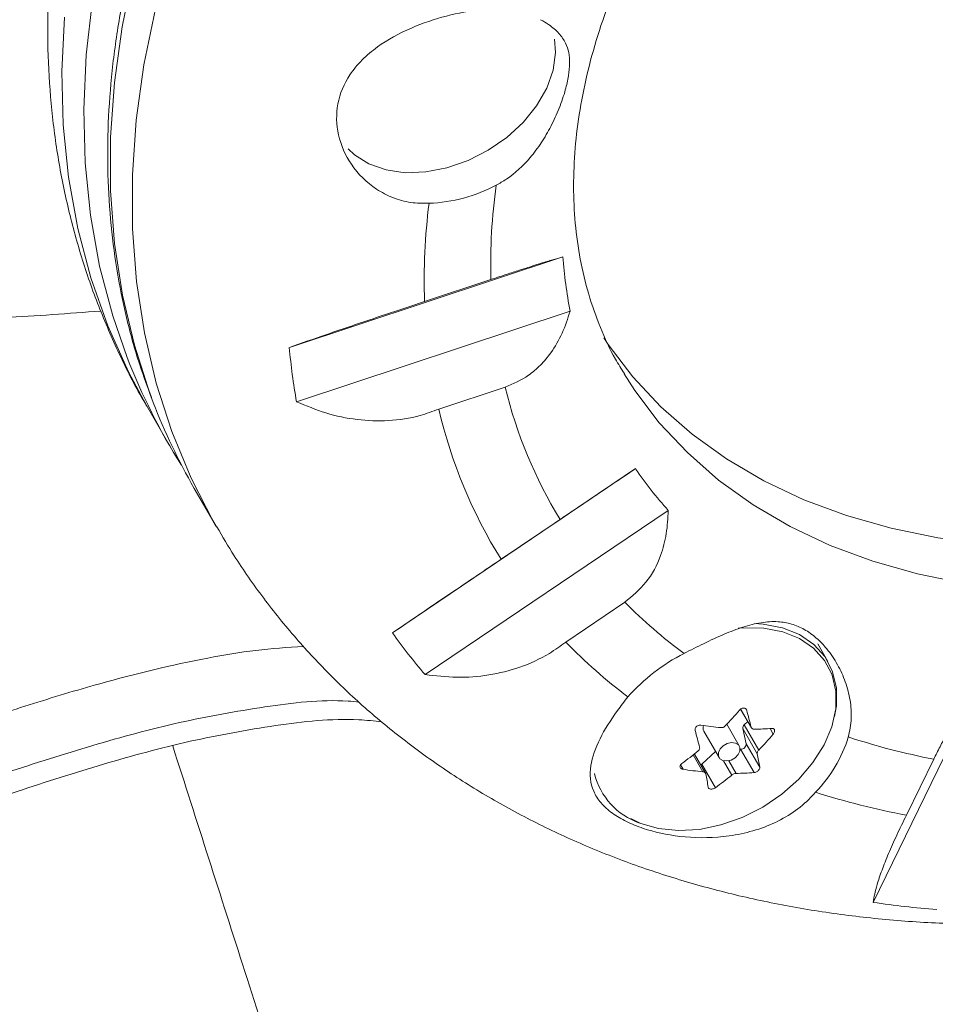
# Model space of a CAD drawing. Units: millimetres. Extents: x -16 to 544, y 0 to 676.
# Drawn here: x 407 to 410, y 121 to 125 of the extents above; entities that cross this region are included whole.
import ezdxf

# ---------------------------------------------------------------- set-up
doc = ezdxf.new("R2010")
doc.units = ezdxf.units.MM
doc.header["$LTSCALE"] = 20
doc.layers.add('CONTOUR', color=7, linetype='Continuous')

msp = doc.modelspace()

# ---------------------------------------------------------------- linework, layer by layer
at = {"layer": 'CONTOUR', "linetype": 'Continuous', "lineweight": 15}
for p, q in [((407.5355, 123.4353), (408.4519, 123.7388)), ((408.2107, 123.6626), (407.9883, 123.589)), ((408.476, 123.5567), (407.5596, 123.2533)), ((408.036, 123.2286), (408.2584, 123.3022)), ((407.0554, 123.243), (407.1287, 123.1161)), ((407.0554, 123.243), (407.0582, 123.2382)), ((407.8808, 122.479), (408.695, 123.029)), ((407.2171, 122.963), (407.2904, 122.836)), ((408.8044, 122.889), (407.9903, 122.3391)), ((408.4423, 122.8588), (408.2448, 122.7254)), ((408.4615, 122.4483), (408.6591, 122.5817)), ((409.3391, 122.3833), (409.3051, 122.4422)), ((409.4908, 121.576), (409.8669, 122.3488)), ((409.0469, 122.2235), (409.0832, 122.1607)), ((409.0472, 122.2237), (409.0823, 122.163)), ((409.0673, 122.2194), (409.0647, 122.224)), ((409.0711, 122.1816), (409.0592, 122.1706)), ((408.9237, 122.1495), (408.9748, 122.061)), ((409.0425, 122.1), (409.0005, 122.1727)), ((409.0542, 122.1582), (409.0659, 122.1074)), ((409.1028, 122.074), (409.0542, 122.1582)), ((409.0592, 122.1706), (409.1078, 122.0864)), ((409.1563, 122.1398), (409.1456, 122.1584)), ((408.963, 122.0815), (408.917, 122.0389)), ((409.0465, 122.0895), (409.0452, 122.0895)), ((409.0919, 122.0108), (409.0465, 122.0895)), ((409.0659, 122.1074), (409.1113, 122.0287)), ((408.9207, 122.0134), (408.888, 122.0699)), ((408.9293, 122.0087), (408.8921, 122.0731)), ((409.0173, 122.0026), (408.9896, 122.0506)), ((409.0072, 122.0506), (409.0317, 122.0082)), ((409.6937, 122.0557), (409.6024, 121.8682)), ((408.8455, 122.0366), (408.854, 122.0219)), ((408.917, 122.0389), (408.9624, 121.9603))]:
    msp.add_line(p, q, dxfattribs=at)
at = {"layer": 'CONTOUR', "linetype": 'Continuous', "lineweight": 15, "flags": 128}
for points in [[(407.0798, 123.2508), (407.0686, 123.2804), (407.0164, 123.4427), (406.9769, 123.6105), (406.9504, 123.783), (406.937, 123.9597), (406.9366, 124.1399), (406.9494, 124.3231), (406.9752, 124.5086), (407.014, 124.6958)], [(406.8767, 124.5997), (406.8553, 124.4149), (406.8469, 124.2326), (406.8516, 124.0535), (406.8694, 123.8781), (406.9002, 123.7071), (406.944, 123.5411), (406.9924, 123.4012)], [(407.2917, 122.8338), (407.2842, 122.8469), (407.2069, 122.9969), (407.1419, 123.1534), (407.0897, 123.3158), (407.0502, 123.4835), (407.0237, 123.656), (407.0103, 123.8327), (407.0099, 124.013), (407.0227, 124.1962), (407.0485, 124.3817), (407.0873, 124.5689)], [(406.782, 124.5418), (406.7736, 124.3595), (406.7783, 124.1804), (406.7961, 124.0051), (406.8269, 123.8341), (406.8707, 123.6681), (406.9272, 123.5076), (406.9963, 123.3532), (407.0554, 123.243)], [(408.4236, 124.4682), (408.4269, 124.423), (408.4187, 124.3639), (408.3974, 124.3038), (408.3635, 124.2448), (408.3185, 124.1892), (408.2638, 124.1389), (408.2015, 124.0957), (408.1339, 124.0612), (408.0633, 124.0367), (407.9923, 124.0229), (407.9235, 124.0206), (407.8593, 124.0296), (407.8022, 124.0497), (407.7541, 124.0802), (407.7322, 124.101)], [(411.5322, 123.1162), (411.4525, 123.0783), (411.2775, 123.0031), (411.1001, 122.9376), (410.9213, 122.8824), (410.7419, 122.8376), (410.5629, 122.8035), (410.3854, 122.7802), (410.2102, 122.768), (410.0382, 122.7668), (409.8705, 122.7767), (409.7079, 122.7976), (409.5512, 122.8294), (409.4013, 122.8719), (409.259, 122.925), (409.125, 122.9883), (409.0001, 123.0614), (408.885, 123.1441), (408.7802, 123.2358), (408.6863, 123.3361), (408.6038, 123.4444), (408.5888, 123.4668)], [(411.6467, 122.976), (411.5409, 122.9252), (411.3659, 122.85), (411.1885, 122.7845), (411.0097, 122.7293), (410.8303, 122.6845), (410.6513, 122.6503), (410.4738, 122.6271), (410.2986, 122.6149), (410.1266, 122.6137), (409.9589, 122.6236), (409.7963, 122.6445), (409.6396, 122.6763), (409.4897, 122.7188), (409.3474, 122.7719), (409.2134, 122.8352), (409.0886, 122.9083), (408.9734, 122.991), (408.8686, 123.0827), (408.7747, 123.183), (408.6922, 123.2913), (408.6564, 123.3466)], [(409.3615, 122.1989), (409.3676, 122.2341), (409.368, 122.2935), (409.3552, 122.3488), (409.3298, 122.3981), (409.2924, 122.4399), (409.2444, 122.4729), (409.1873, 122.4959), (409.1228, 122.5083), (409.0935, 122.5103)], [(409.3516, 122.3423), (409.3283, 122.3861), (409.2916, 122.4272), (409.2444, 122.4597), (409.1882, 122.4823), (409.1248, 122.4945), (409.0563, 122.4959), (409.0386, 122.4945)], [(408.6793, 121.8565), (408.7123, 121.8407), (408.7723, 121.8232), (408.8386, 121.8164), (408.9088, 121.8205), (408.9809, 121.8354), (409.0525, 121.8607), (409.1212, 121.8954), (409.1849, 121.9386), (409.2415, 121.9887), (409.2893, 122.0443), (409.3266, 122.1034), (409.3523, 122.1643), (409.3655, 122.2249), (409.3659, 122.2833), (409.3533, 122.3376), (409.3516, 122.3423)], [(409.0447, 122.0945), (409.0395, 122.104), (409.0296, 122.1099), (409.0166, 122.1113), (409.0023, 122.108), (408.989, 122.1005), (408.9787, 122.09), (408.973, 122.0781), (408.9727, 122.0665), (408.9778, 122.057), (408.9877, 122.0511), (409.0008, 122.0497), (409.015, 122.053), (409.0283, 122.0605), (409.0386, 122.071), (409.0443, 122.0829), (409.0447, 122.0945)], [(408.9134, 122.0362), (408.9138, 122.0365), (408.917, 122.0389)]]:
    msp.add_lwpolyline(points, dxfattribs=at)
at = {"layer": 'CONTOUR', "linetype": 'Continuous', "lineweight": 15}
for centre, radius, start, end in [((407.9832, 124.4413), 0.5237, 272.2135, 297.8978), ((410.1593, 123.7127), 1.9493, 172.1627, 181.4726), ((410.0722, 123.6582), 2.085, 172.8414, 181.9025), ((409.9916, 123.8499), 1.5437, 184.1276, 190.9473), ((409.6223, 123.6188), 2.0949, 185.0255, 190.0494), ((408.8958, 124.1362), 2.0404, 201.1148, 212.4798), ((409.7669, 123.6682), 1.5523, 193.6365, 211.4255), ((408.9846, 123.9832), 2.0408, 201.0314, 209.9936), ((409.666, 123.6099), 1.674, 193.1662, 211.8957), ((409.8489, 123.819), 1.3985, 214.3976, 221.6818), ((409.8421, 123.7459), 1.6597, 224.5402, 233.6075), ((409.4285, 123.5771), 1.8977, 215.3565, 220.7229), ((409.7412, 123.6873), 1.7812, 224.0751, 233.015), ((409.1405, 121.8504), 0.6271, 116.8442, 138.6671), ((408.1639, 122.9705), 1.156, 315.969, 319.5463), ((406.4184, 121.4874), 2.7482, 14.2301, 15.446), ((406.2456, 121.42), 2.7482, 14.2301, 15.446), ((409.0991, 123.3549), 1.1993, 261.123, 264.3334), ((408.9448, 122.1605), 0.0237, 159.8768, 207.544), ((409.0676, 122.16), 0.0135, 128.478, 187.4166), ((409.0845, 123.0231), 0.8669, 270.4715, 274.4578), ((408.2767, 122.8898), 1.156, 315.969, 319.5463), ((408.9608, 122.2697), 0.4682, 316.0814, 342.6395), ((410.1456, 124.3815), 2.3693, 251.8518, 259.0027), ((408.2515, 122.8739), 1.0255, 305.6824, 309.5572), ((409.048, 122.1073), 0.0179, 265.2387, 0.3418), ((407.776, 121.8007), 1.3546, 9.6921, 11.641), ((409.0391, 123.2069), 1.1993, 261.123, 264.3334), ((408.7889, 122.0669), 0.2394, 194.4006, 250.3284), ((407.6033, 121.7333), 1.3546, 9.6921, 11.641), ((408.3642, 122.7932), 1.0255, 305.6824, 309.5572), ((409.0246, 122.8751), 0.8669, 270.4715, 274.4578), ((410.0783, 124.3966), 2.5728, 252.3448, 259.3402), ((409.9772, 124.8972), 3.3566, 261.6696, 265.3385)]:
    msp.add_arc(centre, radius, start, end, dxfattribs=at)
for points, knots in [([(418.8498, 111.7538), (418.8495, 111.7543), (418.8488, 111.7555), (418.8341, 111.781), (418.8082, 111.8257), (418.7712, 111.8899), (418.722, 111.9751), (418.6602, 112.0822), (418.5855, 112.2116), (418.5018, 112.3565), (418.3961, 112.5396), (418.2655, 112.7658), (418.1072, 113.0399), (417.9382, 113.3327), (417.7594, 113.6424), (417.5729, 113.9654), (417.3787, 114.3017), (417.1779, 114.6496), (416.9861, 114.9817), (416.8062, 115.2934), (416.6514, 115.5615), (416.5078, 115.8103), (416.376, 116.0385), (416.2216, 116.3059), (416.0456, 116.6108), (415.8264, 116.9904), (415.6057, 117.3727), (415.3813, 117.7613), (415.191, 118.091), (415.0152, 118.3954), (414.8723, 118.643), (414.7366, 118.8781), (414.6084, 119.1), (414.4702, 119.3394), (414.3325, 119.5779), (414.1896, 119.8255), (414.0421, 120.0809), (413.8896, 120.3451), (413.7374, 120.6087), (413.5912, 120.862), (413.4492, 121.1078), (413.322, 121.3282), (413.2019, 121.5363), (413.0919, 121.7267), (412.9839, 121.9137), (412.8817, 122.0907), (412.7852, 122.2579), (412.6942, 122.4156), (412.6076, 122.5655), (412.5114, 122.7322), (412.4062, 122.9144), (412.2908, 123.1142), (412.1748, 123.3152), (412.0628, 123.5092), (411.9586, 123.6897), (411.8625, 123.8561), (411.7628, 124.0289), (411.6505, 124.2233), (411.5251, 124.4405), (411.3937, 124.6681), (411.2567, 124.9054), (411.1153, 125.1503), (410.9712, 125.3999), (410.8287, 125.6467), (410.6142, 126.0182), (410.3894, 126.4076), (410.1478, 126.8261), (409.9894, 127.1005), (409.8547, 127.3337), (409.745, 127.5237), (409.6331, 127.7176), (409.5215, 127.9108), (409.4121, 128.1003), (409.3058, 128.2845), (409.2011, 128.4657), (409.077, 128.6808), (408.9346, 128.9273), (408.773, 129.2073), (408.6097, 129.4901), (408.4417, 129.7811), (408.2692, 130.0799), (408.0955, 130.3808), (407.9224, 130.6806), (407.7736, 130.9382), (407.6568, 131.1406), (407.5702, 131.2905), (407.501, 131.4104), (407.4438, 131.5095), (407.3968, 131.5908), (407.3554, 131.6626), (407.3098, 131.7416), (407.2656, 131.8182), (407.2269, 131.8852), (407.1981, 131.935), (407.1686, 131.9862), (407.1445, 132.028), (407.1224, 132.0662), (407.0962, 132.1115), (407.0658, 132.1643), (407.0262, 132.2328), (406.9783, 132.3158), (406.9138, 132.4275), (406.834, 132.5657), (406.7404, 132.7279), (406.6337, 132.9126), (406.5155, 133.1173), (406.385, 133.3433), (406.2271, 133.6169), (406.0386, 133.9433), (405.8174, 134.3264), (405.5845, 134.7298), (405.297, 135.2279), (404.9563, 135.8179), (404.6294, 136.3842), (404.3684, 136.8363), (404.1883, 137.1482), (404.0279, 137.426), (403.9031, 137.6421), (403.7996, 137.8214), (403.7161, 137.9661), (403.6386, 138.1003), (403.5677, 138.2232), (403.5105, 138.3222), (403.4664, 138.3986), (403.4335, 138.4556), (403.4082, 138.4993), (403.3832, 138.5427), (403.3684, 138.5682), (403.3688, 138.5677), (403.3689, 138.5675)], [0, 0, 0, 0, 0.004285, 0.009635, 0.015042, 0.020557, 0.02612, 0.03251, 0.03895, 0.045476, 0.052037, 0.061683, 0.071404, 0.081323, 0.091299, 0.101364, 0.111483, 0.121773, 0.132128, 0.14028, 0.148475, 0.154932, 0.161433, 0.167953, 0.177889, 0.187853, 0.201223, 0.211703, 0.22219, 0.230114, 0.238067, 0.243398, 0.250135, 0.256927, 0.263843, 0.270823, 0.278984, 0.287149, 0.295318, 0.303483, 0.310412, 0.317396, 0.32271, 0.328148, 0.333522, 0.339065, 0.344645, 0.350286, 0.355997, 0.361724, 0.370168, 0.378613, 0.387057, 0.395498, 0.402259, 0.407923, 0.413627, 0.419902, 0.426356, 0.43274, 0.439274, 0.446511, 0.453814, 0.461186, 0.468571, 0.487473, 0.496926, 0.506404, 0.511805, 0.51723, 0.522731, 0.528296, 0.53365, 0.539058, 0.544541, 0.550043, 0.558958, 0.567879, 0.576784, 0.585711, 0.594657, 0.60361, 0.612546, 0.621506, 0.62713, 0.631873, 0.636684, 0.640474, 0.644304, 0.648204, 0.652133, 0.659247, 0.666438, 0.67372, 0.681024, 0.696528, 0.712042, 0.723655, 0.735288, 0.743073, 0.751841, 0.760734, 0.769692, 0.778786, 0.787572, 0.796483, 0.805455, 0.814546, 0.826873, 0.83931, 0.851993, 0.864719, 0.884978, 0.905239, 0.915701, 0.926177, 0.934116, 0.942087, 0.947433, 0.9526, 0.957801, 0.963095, 0.968453, 0.972586, 0.976758, 0.981009, 0.985292, 0.994408, 1, 1, 1, 1]), ([(403.2601, 138.5059), (403.2601, 138.5058), (403.2602, 138.5058), (403.2721, 138.4851), (403.2941, 138.447), (403.3293, 138.386), (403.3785, 138.3008), (403.4349, 138.2031), (403.5066, 138.0789), (403.5931, 137.9291), (403.7026, 137.7395), (403.8352, 137.5097), (403.9784, 137.2618), (404.129, 137.0009), (404.3124, 136.6832), (404.546, 136.2786), (404.8289, 135.7885), (405.0884, 135.3391), (405.3226, 134.9336), (405.5355, 134.5647), (405.7373, 134.2152), (405.9256, 133.8891), (406.106, 133.5767), (406.2724, 133.2884), (406.423, 133.0276), (406.5425, 132.8206), (406.6438, 132.645), (406.7399, 132.4787), (406.8221, 132.3364), (406.8883, 132.2216), (406.9293, 132.1506), (406.9608, 132.0961), (406.9847, 132.0546), (407.0151, 132.002), (407.0348, 131.9679), (407.0633, 131.9186), (407.0882, 131.8753), (407.1216, 131.8175), (407.1629, 131.746), (407.2116, 131.6617), (407.2629, 131.5728), (407.3306, 131.4556), (407.4034, 131.3295), (407.4769, 131.2021), (407.5406, 131.0919), (407.6267, 130.9427), (407.7369, 130.7518), (407.8831, 130.4986), (408.0532, 130.204), (408.2452, 129.8714), (408.4191, 129.5703), (408.5684, 129.3117), (408.7173, 129.0536), (408.8864, 128.7609), (409.0575, 128.4645), (409.2118, 128.1973), (409.3398, 127.9755), (409.4699, 127.7502), (409.5975, 127.5292), (409.7283, 127.3027), (409.8689, 127.0592), (410.0206, 126.7964), (410.2373, 126.4209), (410.4802, 126.0003), (410.7107, 125.601), (410.876, 125.3148), (410.9926, 125.1129), (411.1174, 124.8967), (411.2268, 124.7071), (411.3251, 124.5369), (411.3981, 124.4105), (411.4692, 124.2873), (411.5381, 124.168), (411.6054, 124.0514), (411.6783, 123.9251), (411.7717, 123.7633), (411.881, 123.5739), (412.008, 123.354), (412.1332, 123.1372), (412.2567, 122.9233), (412.3726, 122.7226), (412.4733, 122.5481), (412.5653, 122.3888), (412.6474, 122.2466), (412.7377, 122.0901), (412.8354, 121.921), (412.9406, 121.7387), (413.0532, 121.5438), (413.167, 121.3466), (413.2798, 121.1512), (413.3942, 120.953), (413.5109, 120.7509), (413.6607, 120.4915), (413.839, 120.1826), (414.0175, 119.8735), (414.1675, 119.6137), (414.2905, 119.4006), (414.4108, 119.1923), (414.5264, 118.992), (414.6337, 118.8062), (414.7414, 118.6196), (414.8593, 118.4154), (414.9865, 118.1951), (415.1239, 117.9572), (415.2773, 117.6915), (415.4985, 117.3083), (415.73, 116.9074), (415.9594, 116.5099), (416.13, 116.2146), (416.3205, 115.8845), (416.4988, 115.5757), (416.6666, 115.2852), (416.8019, 115.0508), (416.9369, 114.8169), (417.0836, 114.5628), (417.2409, 114.2905), (417.4304, 113.9621), (417.6381, 113.6025), (417.8332, 113.2644), (417.9956, 112.9832), (418.1447, 112.725), (418.2835, 112.4846), (418.4095, 112.2663), (418.5121, 112.0887), (418.5937, 111.9473), (418.6552, 111.8408), (418.6951, 111.7716), (418.7219, 111.7252), (418.7391, 111.6954), (418.7411, 111.6919), (418.7422, 111.69)], [0, 0, 0, 0, 0.00593, 0.012151, 0.018418, 0.024349, 0.029942, 0.035633, 0.039791, 0.046848, 0.053576, 0.060362, 0.070229, 0.077544, 0.08486, 0.099549, 0.114273, 0.128998, 0.14007, 0.151154, 0.163015, 0.173063, 0.183167, 0.195199, 0.204801, 0.214478, 0.222602, 0.230778, 0.242325, 0.251243, 0.260223, 0.266442, 0.275515, 0.284604, 0.30801, 0.317595, 0.326242, 0.334444, 0.342699, 0.348165, 0.353685, 0.358918, 0.365654, 0.369131, 0.372636, 0.376799, 0.383543, 0.390322, 0.399691, 0.40984, 0.420004, 0.427005, 0.434015, 0.44449, 0.454975, 0.461785, 0.468657, 0.474389, 0.481043, 0.487388, 0.493785, 0.502208, 0.51066, 0.527625, 0.540747, 0.546929, 0.553126, 0.558464, 0.565613, 0.569256, 0.572926, 0.576423, 0.579956, 0.583595, 0.587263, 0.592249, 0.600182, 0.608172, 0.618281, 0.627191, 0.635313, 0.643444, 0.648281, 0.653623, 0.659, 0.664356, 0.66983, 0.675304, 0.680969, 0.686545, 0.692181, 0.698495, 0.704824, 0.716038, 0.727254, 0.733299, 0.739371, 0.745973, 0.751208, 0.756444, 0.761767, 0.767091, 0.773911, 0.780747, 0.787789, 0.797207, 0.814569, 0.823262, 0.83197, 0.840144, 0.851569, 0.858202, 0.864862, 0.871592, 0.878343, 0.886971, 0.895635, 0.907924, 0.920311, 0.928372, 0.936466, 0.947721, 0.955665, 0.963669, 0.972278, 0.978369, 0.984518, 0.989421, 0.994365, 1, 1, 1, 1]), ([(403.624, 138.5006), (403.6239, 138.5008), (403.6234, 138.5016), (403.6293, 138.4914), (403.6421, 138.4694), (403.6607, 138.437), (403.6827, 138.399), (403.7122, 138.3479), (403.752, 138.279), (403.8035, 138.1898), (403.8674, 138.0791), (403.9392, 137.9548), (404.0243, 137.8074), (404.1229, 137.6366), (404.2497, 137.4169), (404.3976, 137.1608), (404.5742, 136.8549), (404.8253, 136.4199), (405.1519, 135.8543), (405.493, 135.2635), (405.7814, 134.764), (405.9983, 134.3883), (406.1804, 134.0728), (406.3293, 133.8149), (406.4693, 133.5725), (406.6077, 133.3327), (406.7425, 133.0993), (406.8672, 132.8832), (406.9789, 132.6898), (407.0765, 132.5208), (407.1593, 132.3772), (407.2281, 132.2582), (407.2822, 132.1645), (407.3215, 132.0963), (407.3518, 132.0439), (407.3773, 131.9997), (407.3997, 131.961), (407.4235, 131.9198), (407.4521, 131.8701), (407.4788, 131.8239), (407.5152, 131.7609), (407.5595, 131.6841), (407.6105, 131.5958), (407.6629, 131.5051), (407.7229, 131.4011), (407.7916, 131.2821), (407.8697, 131.1469), (407.9808, 130.9544), (408.1241, 130.7063), (408.3257, 130.3571), (408.514, 130.0309), (408.6847, 129.7353), (408.8522, 129.4452), (409.055, 129.0938), (409.2474, 128.7607), (409.3936, 128.5073), (409.4904, 128.3398), (409.5903, 128.1667), (409.692, 127.9905), (409.795, 127.8122), (409.8974, 127.6347), (410.0001, 127.4569), (410.1296, 127.2327), (410.3145, 126.9123), (410.5515, 126.5019), (410.7759, 126.1132), (410.9619, 125.791), (411.1092, 125.5359), (411.2599, 125.2749), (411.41, 125.0149), (411.5592, 124.7565), (411.7037, 124.5062), (411.8448, 124.2619), (411.9684, 124.0477), (412.0807, 123.8532), (412.1825, 123.6768), (412.291, 123.489), (412.4028, 123.2954), (412.5193, 123.0936), (412.6351, 122.893), (412.7383, 122.7142), (412.8305, 122.5545), (412.9109, 122.4153), (412.9965, 122.2671), (413.0845, 122.1146), (413.1756, 121.9568), (413.2676, 121.7975), (413.3633, 121.6317), (413.47, 121.4468), (413.5873, 121.2438), (413.7235, 121.0078), (413.8675, 120.7585), (414.02, 120.4942), (414.1731, 120.2291), (414.322, 119.9712), (414.4683, 119.7178), (414.6125, 119.468), (414.7608, 119.2112), (414.9332, 118.9125), (415.1287, 118.574), (415.3451, 118.1992), (415.5603, 117.8265), (415.7865, 117.4345), (416.0039, 117.058), (416.2039, 116.7116), (416.3746, 116.4159), (416.5262, 116.1534), (416.6686, 115.9067), (416.81, 115.6618), (416.9605, 115.4012), (417.1315, 115.105), (417.3139, 114.7891), (417.5061, 114.4561), (417.6956, 114.1279), (417.8762, 113.815), (418.0477, 113.5181), (418.2089, 113.2388), (418.3633, 112.9715), (418.49, 112.7521), (418.5911, 112.5768), (418.6697, 112.4407), (418.7411, 112.317), (418.7993, 112.2162), (418.8449, 112.1373), (418.8789, 112.0783), (418.9036, 112.0357), (418.9176, 112.0113), (418.9183, 112.0102), (418.9186, 112.0097)], [0, 0, 0, 0, 0.002654, 0.008367, 0.014109, 0.017893, 0.021716, 0.025573, 0.029485, 0.034254, 0.03911, 0.044017, 0.048987, 0.055358, 0.061765, 0.070854, 0.079973, 0.090477, 0.111059, 0.131638, 0.144566, 0.157525, 0.167384, 0.175639, 0.183925, 0.193254, 0.202639, 0.212116, 0.221725, 0.231041, 0.240426, 0.249918, 0.25955, 0.269402, 0.279293, 0.291194, 0.307113, 0.323032, 0.329951, 0.336899, 0.343877, 0.350933, 0.355664, 0.360455, 0.364889, 0.369136, 0.373895, 0.37871, 0.387753, 0.396841, 0.410418, 0.417224, 0.424028, 0.437592, 0.451157, 0.456264, 0.461397, 0.466556, 0.471775, 0.476807, 0.481928, 0.487093, 0.49231, 0.501726, 0.515929, 0.530144, 0.537832, 0.545541, 0.553274, 0.561073, 0.568236, 0.575544, 0.582681, 0.590043, 0.596089, 0.602802, 0.609552, 0.618139, 0.626737, 0.635332, 0.643929, 0.649287, 0.654666, 0.660066, 0.665526, 0.670214, 0.675026, 0.679676, 0.684457, 0.691019, 0.697654, 0.705958, 0.714271, 0.722572, 0.730882, 0.738138, 0.745477, 0.752888, 0.760397, 0.771224, 0.782153, 0.793241, 0.804344, 0.817288, 0.827022, 0.835167, 0.843334, 0.849922, 0.856534, 0.864454, 0.872419, 0.88227, 0.892243, 0.902272, 0.912418, 0.921859, 0.931407, 0.941013, 0.950749, 0.956882, 0.963062, 0.969278, 0.97556, 0.980557, 0.985615, 0.990719, 0.995902, 1, 1, 1, 1]), ([(418.4851, 111.7603), (418.4851, 111.7603), (418.485, 111.7605), (418.4721, 111.7828), (418.4444, 111.8309), (418.3974, 111.9122), (418.3368, 112.0172), (418.2584, 112.153), (418.1606, 112.3224), (418.0381, 112.5346), (417.8952, 112.782), (417.7317, 113.0653), (417.5551, 113.3711), (417.3807, 113.6732), (417.1883, 114.0065), (417.0064, 114.3214), (416.8382, 114.6128), (416.6967, 114.8579), (416.5399, 115.1295), (416.365, 115.4325), (416.1944, 115.7279), (416.0297, 116.0132), (415.8604, 116.3064), (415.679, 116.6207), (415.4289, 117.0538), (415.1978, 117.4541), (414.965, 117.8573), (414.7877, 118.1643), (414.5997, 118.49), (414.4187, 118.8035), (414.2655, 119.0689), (414.1318, 119.3005), (413.9915, 119.5435), (413.8109, 119.8564), (413.6172, 120.1919), (413.4286, 120.5185), (413.2878, 120.7623), (413.1703, 120.9658), (413.082, 121.1188), (412.9912, 121.276), (412.8973, 121.4387), (412.8012, 121.6051), (412.7093, 121.7643), (412.6091, 121.9379), (412.5023, 122.1228), (412.3655, 122.3597), (412.2147, 122.621), (412.0657, 122.879), (411.9432, 123.0912), (411.8472, 123.2576), (411.7566, 123.4144), (411.6605, 123.5809), (411.5645, 123.7472), (411.4657, 123.9183), (411.3642, 124.0941), (411.2544, 124.2843), (411.1427, 124.4777), (411.0347, 124.6648), (410.9239, 124.8567), (410.8049, 125.0628), (410.6755, 125.287), (410.5074, 125.5782), (410.3331, 125.8799), (410.1511, 126.1952), (409.9932, 126.4687), (409.8334, 126.7455), (409.6888, 126.996), (409.5556, 127.2267), (409.4343, 127.4368), (409.3123, 127.648), (409.1913, 127.8576), (409.0733, 128.0621), (408.9273, 128.315), (408.7603, 128.6041), (408.5855, 128.907), (408.4233, 129.1879), (408.2651, 129.462), (408.0946, 129.7573), (407.9063, 130.0833), (407.744, 130.3645), (407.6096, 130.5972), (407.513, 130.7646), (407.4159, 130.9328), (407.3206, 131.0978), (407.2424, 131.2332), (407.1816, 131.3386), (407.1349, 131.4195), (407.0933, 131.4915), (407.057, 131.5544), (407.0271, 131.6062), (406.998, 131.6566), (406.9764, 131.694), (406.9578, 131.7263), (406.9403, 131.7565), (406.9187, 131.794), (406.8897, 131.8441), (406.8509, 131.9114), (406.8, 131.9996), (406.733, 132.1155), (406.6598, 132.2424), (406.586, 132.3702), (406.5081, 132.5051), (406.4104, 132.6744), (406.2975, 132.8698), (406.1793, 133.0746), (406.0361, 133.3226), (405.8775, 133.5974), (405.7106, 133.8864), (405.5382, 134.185), (405.3538, 134.5045), (405.1591, 134.8417), (404.987, 135.1397), (404.8195, 135.4299), (404.6571, 135.7112), (404.4947, 135.9924), (404.3058, 136.3197), (404.0913, 136.691), (403.8811, 137.0553), (403.7194, 137.3353), (403.5999, 137.5422), (403.4974, 137.7198), (403.4004, 137.8878), (403.3169, 138.0325), (403.2591, 138.1325), (403.2232, 138.1947), (403.2028, 138.23), (403.1912, 138.2502), (403.1917, 138.2493), (403.192, 138.2488)], [0, 0, 0, 0, 0.003367, 0.008354, 0.014265, 0.021151, 0.028138, 0.033939, 0.042752, 0.051659, 0.060219, 0.071, 0.081864, 0.091012, 0.100202, 0.113098, 0.119603, 0.126125, 0.134645, 0.143218, 0.152272, 0.160113, 0.167983, 0.17795, 0.187932, 0.206686, 0.213926, 0.223806, 0.233732, 0.242244, 0.250837, 0.256621, 0.262439, 0.27236, 0.285105, 0.293923, 0.303157, 0.307805, 0.31245, 0.31681, 0.321565, 0.326461, 0.331177, 0.336016, 0.343348, 0.35078, 0.363358, 0.375977, 0.384111, 0.390229, 0.396357, 0.402542, 0.408768, 0.413728, 0.419345, 0.425074, 0.430539, 0.436079, 0.441188, 0.447167, 0.454152, 0.461162, 0.473537, 0.481965, 0.490393, 0.498829, 0.507285, 0.512911, 0.51919, 0.525549, 0.531074, 0.537366, 0.543727, 0.554289, 0.564875, 0.573087, 0.581308, 0.590732, 0.600163, 0.610838, 0.616193, 0.621546, 0.62654, 0.632558, 0.638774, 0.643307, 0.648462, 0.653678, 0.65995, 0.66728, 0.67464, 0.687706, 0.69834, 0.708974, 0.719608, 0.730258, 0.739535, 0.748784, 0.758095, 0.767931, 0.774084, 0.780257, 0.789252, 0.798305, 0.805596, 0.813927, 0.826466, 0.834796, 0.843163, 0.855679, 0.865128, 0.874585, 0.883156, 0.891728, 0.900299, 0.90887, 0.921739, 0.934642, 0.9433, 0.949281, 0.955966, 0.962737, 0.969644, 0.976761, 0.982014, 0.987978, 0.994, 1, 1, 1, 1]), ([(409.1127, 127.9938), (409.093, 127.9832), (409.007, 127.9368), (408.859, 127.8464), (408.6697, 127.7228), (408.4865, 127.591), (408.3095, 127.4522), (408.1393, 127.3065), (407.9764, 127.1545), (407.8213, 126.9965), (407.6747, 126.8328), (407.5368, 126.664), (407.4083, 126.4905), (407.2895, 126.3129), (407.181, 126.1315), (407.0832, 125.947), (406.9965, 125.7599), (406.9213, 125.571), (406.8579, 125.3808), (406.8065, 125.19), (406.7675, 124.9993), (406.7408, 124.8095), (406.7267, 124.6213), (406.725, 124.4354), (406.7357, 124.2525), (406.7587, 124.0731), (406.7938, 123.8979), (406.8407, 123.7275), (406.8989, 123.5622), (406.9694, 123.4032), (407.0233, 123.295), (407.0565, 123.2419), (407.0591, 123.2377)], [0, 0, 0, 0, 0.010597, 0.046337, 0.082086, 0.117849, 0.153629, 0.189433, 0.225263, 0.261121, 0.29701, 0.332927, 0.368868, 0.404827, 0.440786, 0.476728, 0.512632, 0.54847, 0.584211, 0.619822, 0.655269, 0.690517, 0.725539, 0.760314, 0.794828, 0.829082, 0.863084, 0.896855, 0.930426, 0.963835, 0.997128, 1, 1, 1, 1]), ([(398.3571, 127.9329), (398.3876, 127.8808), (398.4734, 127.7343), (398.623, 127.4983), (398.8089, 127.2271), (399.005, 126.9632), (399.211, 126.7068), (399.4266, 126.4583), (399.6516, 126.2179), (399.8856, 125.9861), (400.1283, 125.7631), (400.3794, 125.5493), (400.6385, 125.3449), (400.9054, 125.1502), (401.1796, 124.9654), (401.4608, 124.7908), (401.7487, 124.6267), (402.0427, 124.4732), (402.3426, 124.3307), (402.6479, 124.1991), (402.9582, 124.0788), (403.2731, 123.97), (403.5922, 123.8726), (403.915, 123.787), (404.2412, 123.7131), (404.5702, 123.6512), (404.9017, 123.6012), (405.2352, 123.5633), (405.5702, 123.5375), (405.9063, 123.5238), (406.243, 123.5225), (406.5757, 123.5323), (406.7957, 123.5489), (406.9036, 123.557)], [0, 0, 0, 0, 0.018021, 0.050755, 0.083489, 0.116224, 0.14896, 0.181697, 0.214435, 0.247175, 0.279918, 0.312663, 0.345411, 0.378162, 0.410917, 0.443676, 0.476438, 0.509205, 0.541976, 0.574752, 0.607532, 0.640317, 0.673107, 0.705901, 0.7387, 0.771503, 0.804311, 0.837123, 0.86994, 0.902761, 0.935586, 0.968415, 1, 1, 1, 1]), ([(409.3629, 127.5605), (409.303, 127.5266), (409.1779, 127.4556), (408.9932, 127.3383), (408.8082, 127.2112), (408.6292, 127.0771), (408.4566, 126.9367), (408.2909, 126.7902), (408.1327, 126.6383), (407.9825, 126.4813), (407.8406, 126.3197), (407.7076, 126.154), (407.5839, 125.9846), (407.4699, 125.8121), (407.3659, 125.6371), (407.2722, 125.4599), (407.1892, 125.2813), (407.1172, 125.1016), (407.0563, 124.9216), (407.0068, 124.7417), (406.9689, 124.5625), (406.9427, 124.3846), (406.9282, 124.2086), (406.9256, 124.035), (406.9348, 123.8645), (406.9556, 123.6974), (406.9885, 123.5346), (407.0281, 123.3883), (407.062, 123.2987), (407.0766, 123.26)], [0, 0, 0, 0, 0.034436, 0.071981, 0.109528, 0.147078, 0.184631, 0.222188, 0.25975, 0.297317, 0.334891, 0.372469, 0.410053, 0.44764, 0.48523, 0.522819, 0.560403, 0.597978, 0.635538, 0.673076, 0.710585, 0.748057, 0.785482, 0.822853, 0.860163, 0.897408, 0.934586, 0.971699, 1, 1, 1, 1]), ([(408.6578, 123.3473), (408.6475, 123.3635), (408.6164, 123.4126), (408.576, 123.5012), (408.5363, 123.6124), (408.5083, 123.7291), (408.4914, 123.8498), (408.4858, 123.9741), (408.4911, 124.1014), (408.5074, 124.2312), (408.5344, 124.3631), (408.572, 124.4965), (408.6202, 124.6311), (408.6788, 124.7662), (408.7477, 124.9013), (408.8266, 125.0357), (408.9153, 125.1688), (409.0133, 125.2999), (409.1203, 125.4284), (409.2363, 125.5532), (409.3367, 125.6532), (409.4009, 125.7095), (409.4211, 125.7272)], [0, 0, 0, 0, 0.028014, 0.084879, 0.141596, 0.197673, 0.252855, 0.307089, 0.36046, 0.413113, 0.465207, 0.516887, 0.568273, 0.619464, 0.670533, 0.721536, 0.772513, 0.823485, 0.874471, 0.925483, 0.976526, 1, 1, 1, 1]), ([(408.1781, 124.5683), (408.1394, 124.5618), (408.062, 124.5488), (407.9384, 124.5065), (407.8432, 124.4546), (407.7776, 124.3991), (407.7264, 124.3375), (407.6908, 124.252), (407.6936, 124.1452), (407.7389, 124.0426), (407.8089, 123.9727), (407.8813, 123.9354), (407.9411, 123.9181), (407.9828, 123.9181), (408.0034, 123.9181)], [0, 0, 0, 0, 0.097183, 0.194751, 0.301067, 0.359404, 0.417711, 0.518428, 0.619138, 0.721262, 0.831822, 0.888401, 0.944946, 1, 1, 1, 1]), ([(408.2282, 123.9785), (408.2398, 123.9851), (408.2824, 124.0092), (408.3342, 124.0583), (408.3807, 124.1208), (408.4134, 124.1772), (408.4407, 124.2378), (408.4601, 124.2955), (408.4715, 124.346), (408.4754, 124.3875), (408.4722, 124.4237), (408.4613, 124.4567), (408.44, 124.4878), (408.4108, 124.5134), (408.3863, 124.5277), (408.3772, 124.5331)], [0, 0, 0, 0, 0.0468621, 0.1729415, 0.2469221, 0.3225485, 0.4061736, 0.4929853, 0.5654198, 0.6401662, 0.710297, 0.78189, 0.8643494, 0.9494743, 1, 1, 1, 1]), ([(404.0189, 123.7656), (404.0281, 123.7532), (404.0891, 123.6708), (404.179, 123.4974), (404.279, 123.2432), (404.3579, 122.9752), (404.427, 122.7061), (404.4934, 122.4468), (404.5655, 122.2066), (404.6453, 122.0098), (404.736, 121.8604), (404.8354, 121.7555), (404.9569, 121.6866), (405.0946, 121.6508), (405.2461, 121.6426), (405.4415, 121.66), (405.6831, 121.7125), (405.9703, 121.7991), (406.2737, 121.9029), (406.577, 122.0081), (406.8753, 122.1032), (407.1636, 122.1819), (407.4487, 122.2323), (407.6519, 122.258), (407.757, 122.2483), (407.7694, 122.2471)], [0, 0, 0, 0, 0.008882, 0.059186, 0.111976, 0.166499, 0.220191, 0.272253, 0.320934, 0.364796, 0.394434, 0.421402, 0.447204, 0.473773, 0.502406, 0.533709, 0.58583, 0.643438, 0.705086, 0.769055, 0.826906, 0.884053, 0.939555, 0.992862, 1, 1, 1, 1]), ([(404.0189, 123.7656), (404.0281, 123.7532), (404.0891, 123.6708), (404.179, 123.4974), (404.279, 123.2432), (404.3579, 122.9752), (404.427, 122.7061), (404.4934, 122.4468), (404.5655, 122.2066), (404.6453, 122.0098), (404.736, 121.8604), (404.8354, 121.7555), (404.9569, 121.6866), (405.0946, 121.6508), (405.2461, 121.6426), (405.4415, 121.66), (405.6831, 121.7125), (405.9703, 121.7991), (406.2737, 121.9029), (406.577, 122.0081), (406.8753, 122.1032), (407.1636, 122.1819), (407.4487, 122.2323), (407.6519, 122.258), (407.757, 122.2483), (407.7694, 122.2471)], [0, 0, 0, 0, 0.008882, 0.059186, 0.111976, 0.166499, 0.220191, 0.272253, 0.320934, 0.364796, 0.394434, 0.421402, 0.447204, 0.473773, 0.502406, 0.533709, 0.58583, 0.643438, 0.705086, 0.769055, 0.826906, 0.884053, 0.939555, 0.992862, 1, 1, 1, 1]), ([(408.4519, 123.7388), (408.4425, 123.7361), (408.4234, 123.7305), (408.3868, 123.7194), (408.3456, 123.7065), (408.3031, 123.6929), (408.2577, 123.6782), (408.2265, 123.6679), (408.2107, 123.6626)], [0, 0, 0, 0, 0.194455, 0.393152, 0.551187, 0.713458, 0.854741, 1, 1, 1, 1]), ([(404.2599, 123.7117), (404.2657, 123.7027), (404.2987, 123.6509), (404.357, 123.5185), (404.4294, 123.3346), (404.4964, 123.117), (404.5468, 122.9307), (404.5907, 122.7593), (404.6266, 122.6191), (404.6771, 122.4325), (404.733, 122.2513), (404.8089, 122.0814), (404.8764, 121.9704), (404.971, 121.8837), (405.0856, 121.8452), (405.2015, 121.8345), (405.3222, 121.8407), (405.4708, 121.8625), (405.6474, 121.9041), (405.8177, 121.9543), (406.001, 122.0134), (406.1764, 122.0734), (406.371, 122.1406), (406.527, 122.1935), (406.6641, 122.238), (406.7821, 122.2746), (406.9801, 122.3323), (407.1935, 122.3836), (407.4221, 122.4229), (407.5298, 122.43), (407.5834, 122.4335)], [0, 0, 0, 0, 0.006911, 0.039562, 0.092925, 0.134372, 0.186218, 0.217307, 0.248392, 0.27948, 0.341946, 0.370341, 0.399304, 0.425295, 0.451108, 0.475299, 0.499572, 0.528235, 0.571188, 0.615293, 0.641583, 0.694176, 0.73361, 0.773044, 0.799333, 0.825623, 0.851935, 0.931007, 0.965672, 1, 1, 1, 1]), ([(407.9883, 123.589), (407.962, 123.5803), (407.9087, 123.5627), (407.8257, 123.5349), (407.7423, 123.5066), (407.6426, 123.4726), (407.5765, 123.4496), (407.5355, 123.4353)], [0, 0, 0, 0, 0.170769, 0.3461792, 0.5234122, 0.7046135, 1, 1, 1, 1]), ([(408.2584, 123.3022), (408.2854, 123.3138), (408.3285, 123.3323), (408.3776, 123.3752), (408.4167, 123.4218), (408.4519, 123.4825), (408.4679, 123.5317), (408.476, 123.5567)], [0, 0, 0, 0, 0.252128, 0.40308, 0.558189, 0.775502, 1, 1, 1, 1]), ([(407.5596, 123.2533), (407.592, 123.2398), (407.6575, 123.2124), (407.7616, 123.1908), (407.8686, 123.1868), (407.9612, 123.2007), (408.0155, 123.2209), (408.036, 123.2286)], [0, 0, 0, 0, 0.213046, 0.431081, 0.644438, 0.865584, 1, 1, 1, 1]), ([(408.695, 123.029), (408.6825, 123.0206), (408.6573, 123.0037), (408.6149, 122.9752), (408.5707, 122.9454), (408.5281, 122.9167), (408.4846, 122.8874), (408.4565, 122.8684), (408.4423, 122.8588)], [0, 0, 0, 0, 0.194455, 0.393152, 0.551187, 0.713458, 0.854741, 1, 1, 1, 1]), ([(408.6591, 122.5817), (408.6844, 122.6026), (408.7362, 122.6453), (408.7787, 122.7291), (408.8006, 122.8118), (408.8032, 122.863), (408.8044, 122.889)], [0, 0, 0, 0, 0.276517, 0.565818, 0.779537, 1, 1, 1, 1]), ([(407.2931, 122.8341), (407.312, 122.8015), (407.3596, 122.719), (407.4481, 122.5942), (407.5566, 122.4592), (407.6753, 122.3321), (407.8033, 122.2128), (407.9405, 122.1016), (408.0864, 121.999), (408.2408, 121.9051), (408.4033, 121.8203), (408.5734, 121.745), (408.7507, 121.6793), (408.9346, 121.6236), (409.1246, 121.578), (409.32, 121.5428), (409.5203, 121.5182), (409.7247, 121.5041), (409.9325, 121.5006), (410.1429, 121.5077), (410.3554, 121.5254), (410.5692, 121.5535), (410.7835, 121.592), (410.9978, 121.6405), (411.2114, 121.699), (411.4235, 121.7672), (411.6337, 121.8449), (411.8413, 121.9318), (412.0457, 122.0278), (412.2438, 122.1303), (412.3713, 122.2051), (412.4337, 122.2417)], [0, 0, 0, 0, 0.0217767, 0.0550417, 0.08831, 0.1216325, 0.1550574, 0.1886281, 0.2223814, 0.2563461, 0.2905416, 0.3249771, 0.3596517, 0.394555, 0.4296685, 0.4649675, 0.5004238, 0.5360074, 0.5716893, 0.6074426, 0.6432442, 0.6790748, 0.7149182, 0.7507617, 0.7865992, 0.8224275, 0.8582458, 0.8940554, 0.9298589, 0.9656601, 1, 1, 1, 1]), ([(408.2448, 122.7254), (408.2212, 122.7095), (408.1735, 122.6773), (408.1033, 122.6297), (408.0354, 122.5838), (407.9577, 122.5312), (407.9102, 122.499), (407.8808, 122.479)], [0, 0, 0, 0, 0.170769, 0.346179, 0.523412, 0.704613, 1, 1, 1, 1]), ([(409.4076, 122.13), (409.4119, 122.1505), (409.4203, 122.1904), (409.415, 122.2538), (409.3992, 122.315), (409.3726, 122.3738), (409.339, 122.4236), (409.3008, 122.4634), (409.2609, 122.4919), (409.2176, 122.5102), (409.1693, 122.5184), (409.1152, 122.5149), (409.0553, 122.4995), (408.9912, 122.4749), (408.9251, 122.4442), (408.8792, 122.421), (408.8573, 122.4098)], [0, 0, 0, 0, 0.0754642, 0.1462966, 0.2191648, 0.2915677, 0.365603, 0.4262726, 0.4885567, 0.5492983, 0.6119364, 0.6885004, 0.7672326, 0.845423, 0.9260644, 1, 1, 1, 1]), ([(407.9903, 122.3391), (408.0254, 122.335), (408.0966, 122.3269), (408.2038, 122.3351), (408.3092, 122.361), (408.3959, 122.4004), (408.4435, 122.4352), (408.4615, 122.4483)], [0, 0, 0, 0, 0.213046, 0.431081, 0.644438, 0.865584, 1, 1, 1, 1]), ([(409.8669, 122.3488), (409.8551, 122.3313), (409.8313, 122.2959), (409.7972, 122.242), (409.7656, 122.1894), (409.7386, 122.1421), (409.714, 122.0966), (409.7005, 122.0694), (409.6937, 122.0557)], [0, 0, 0, 0, 0.194455, 0.393152, 0.551187, 0.713458, 0.854741, 1, 1, 1, 1]), ([(408.6696, 122.2645), (408.6576, 122.2492), (408.6199, 122.201), (408.5701, 122.1206), (408.5381, 122.029), (408.545, 121.9596), (408.5772, 121.9086), (408.6145, 121.8747), (408.663, 121.8461), (408.7355, 121.8166), (408.8449, 121.7924), (408.9671, 121.7908), (409.069, 121.8086), (409.1458, 121.8337), (409.2159, 121.871), (409.266, 121.9098), (409.2907, 121.9369), (409.298, 121.945)], [0, 0, 0, 0, 0.0425585, 0.1341803, 0.2316344, 0.3401471, 0.3968294, 0.4534701, 0.5049654, 0.556463, 0.6517583, 0.7538543, 0.8101455, 0.8664093, 0.9215058, 0.9765638, 1, 1, 1, 1]), ([(409.0436, 122.2205), (409.0448, 122.2217), (409.0473, 122.2243), (409.0521, 122.2265), (409.057, 122.2273), (409.0614, 122.2265), (409.0649, 122.2241), (409.0667, 122.2215), (409.0672, 122.2197), (409.0673, 122.2194)], [0, 0, 0, 0, 0.161777, 0.323646, 0.483285, 0.640802, 0.798043, 0.956916, 1, 1, 1, 1]), ([(404.7214, 121.8891), (404.7396, 121.8578), (404.7812, 121.7859), (404.8719, 121.6932), (404.9929, 121.624), (405.1307, 121.5883), (405.2822, 121.5801), (405.4776, 121.5975), (405.7192, 121.65), (406.0064, 121.7366), (406.3098, 121.8404), (406.6131, 121.9455), (406.9114, 122.0408), (407.1996, 122.1192), (407.4849, 122.1704), (407.7014, 122.1956), (407.8197, 122.1838), (407.8454, 122.1813)], [0, 0, 0, 0, 0.032949, 0.075477, 0.116167, 0.158068, 0.203221, 0.252586, 0.334782, 0.425632, 0.522851, 0.623732, 0.714963, 0.805084, 0.892611, 0.976677, 1, 1, 1, 1]), ([(404.748, 121.8468), (404.758, 121.83), (404.7918, 121.773), (404.8723, 121.6935), (404.9928, 121.6239), (405.1308, 121.5883), (405.2821, 121.5801), (405.4776, 121.5975), (405.7192, 121.65), (406.0064, 121.7366), (406.3098, 121.8404), (406.6131, 121.9455), (406.9114, 122.0408), (407.1996, 122.1192), (407.4849, 122.1704), (407.7014, 122.1956), (407.8197, 122.1838), (407.8454, 122.1813)], [0, 0, 0, 0, 0.018064, 0.061247, 0.102563, 0.145109, 0.190957, 0.241082, 0.324543, 0.416791, 0.515507, 0.61794, 0.710576, 0.802084, 0.890958, 0.976318, 1, 1, 1, 1]), ([(408.8946, 122.152), (408.8944, 122.1534), (408.8939, 122.1564), (408.8954, 122.161), (408.8984, 122.165), (408.9027, 122.1681), (408.9076, 122.1699), (408.9115, 122.1703), (408.9136, 122.17), (408.914, 122.1699)], [0, 0, 0, 0, 0.161777, 0.323646, 0.483285, 0.640802, 0.798043, 0.956916, 1, 1, 1, 1]), ([(408.9806, 122.1614), (408.9823, 122.1614), (408.9855, 122.1614), (408.9904, 122.1633), (408.9935, 122.1655), (408.9949, 122.1669), (408.995, 122.167)], [0, 0, 0, 0, 0.318807, 0.637669, 0.955528, 1, 1, 1, 1]), ([(409.0823, 122.163), (409.0828, 122.1617), (409.0837, 122.1593), (409.0869, 122.157), (409.0898, 122.1563), (409.0915, 122.1563), (409.0917, 122.1563)], [0, 0, 0, 0, 0.318807, 0.637669, 0.955528, 1, 1, 1, 1]), ([(409.1519, 122.1588), (409.1533, 122.1588), (409.1561, 122.1587), (409.1591, 122.1568), (409.1609, 122.1536), (409.1612, 122.1496), (409.1599, 122.1452), (409.158, 122.1418), (409.1566, 122.1401), (409.1563, 122.1398)], [0, 0, 0, 0, 0.161777, 0.323646, 0.483285, 0.640802, 0.798043, 0.956916, 1, 1, 1, 1]), ([(409.5747, 114.3968), (409.5696, 114.4134), (409.4875, 114.678), (409.3265, 115.1951), (409.0915, 115.9485), (408.854, 116.7069), (408.6145, 117.4697), (408.3729, 118.2367), (408.1293, 119.0078), (407.8836, 119.7829), (407.636, 120.5619), (407.39, 121.334), (407.2255, 121.8482), (407.1449, 122.1001)], [0, 0, 0, 0, 0.006676, 0.106411, 0.206143, 0.305872, 0.405599, 0.505323, 0.605045, 0.704765, 0.804483, 0.904199, 1, 1, 1, 1]), ([(408.9045, 122.0833), (408.9057, 122.0844), (408.9081, 122.0867), (408.9098, 122.0909), (408.9099, 122.0939), (408.9096, 122.0954), (408.9095, 122.0956)], [0, 0, 0, 0, 0.318807, 0.637669, 0.955528, 1, 1, 1, 1]), ([(409.1078, 122.0864), (409.1067, 122.0851), (409.1045, 122.0825), (409.1028, 122.0783), (409.1025, 122.0755), (409.1028, 122.0742), (409.1028, 122.074)], [0, 0, 0, 0, 0.3188073, 0.6376692, 0.9555284, 1, 1, 1, 1]), ([(408.854, 122.0219), (408.8524, 122.0223), (408.8493, 122.023), (408.8458, 122.0257), (408.8439, 122.0291), (408.8437, 122.0329), (408.8453, 122.0368), (408.8476, 122.0394), (408.8493, 122.0407), (408.8496, 122.0409)], [0, 0, 0, 0, 0.161777, 0.323646, 0.483285, 0.640802, 0.798043, 0.956916, 1, 1, 1, 1]), ([(408.9301, 122.0066), (408.9297, 122.0077), (408.9289, 122.0099), (408.9257, 122.0122), (408.9227, 122.0132), (408.9209, 122.0133), (408.9207, 122.0134)], [0, 0, 0, 0, 0.318807, 0.637669, 0.955528, 1, 1, 1, 1]), ([(409.1113, 122.0287), (409.1114, 122.0276), (409.1114, 122.0254), (409.1095, 122.0214), (409.1064, 122.0177), (409.1022, 122.0144), (409.0976, 122.012), (409.0941, 122.011), (409.0923, 122.0108), (409.0919, 122.0108)], [0, 0, 0, 0, 0.161777, 0.323646, 0.483285, 0.640802, 0.798043, 0.956916, 1, 1, 1, 1]), ([(409.0317, 122.0082), (409.0302, 122.0081), (409.0271, 122.0078), (409.0222, 122.0059), (409.019, 122.0039), (409.0175, 122.0027), (409.0173, 122.0026)], [0, 0, 0, 0, 0.318807, 0.637669, 0.955528, 1, 1, 1, 1]), ([(408.9624, 121.9603), (408.9609, 121.9593), (408.958, 121.9575), (408.9528, 121.9559), (408.9478, 121.9554), (408.9435, 121.9561), (408.9403, 121.9578), (408.9389, 121.9598), (408.9387, 121.9611), (408.9386, 121.9614)], [0, 0, 0, 0, 0.161777, 0.323646, 0.483285, 0.640802, 0.798043, 0.956916, 1, 1, 1, 1]), ([(404.718, 121.8896), (404.7847, 121.6818), (404.9354, 121.2116), (405.1682, 120.4828), (405.4167, 119.703), (405.6632, 118.9269), (405.9078, 118.1546), (406.1504, 117.3864), (406.3909, 116.6224), (406.6294, 115.8627), (406.8656, 115.1075), (407.0997, 114.357), (407.3315, 113.6113), (407.561, 112.8706), (407.7882, 112.135), (408.013, 111.4047), (408.2353, 110.6798), (408.4552, 109.9605), (408.6725, 109.247), (408.8872, 108.5393), (409.0993, 107.8377), (409.3087, 107.1422), (409.5154, 106.4531), (409.7194, 105.7704), (409.9206, 105.0944), (410.1189, 104.4251), (410.3143, 103.7627), (410.5068, 103.1073), (410.6964, 102.4591), (410.883, 101.8182), (411.0665, 101.1848), (411.2469, 100.5589), (411.4242, 99.9408), (411.5984, 99.3305), (411.7693, 98.7282), (411.9371, 98.1339), (412.1015, 97.5479), (412.2627, 96.9703), (412.4205, 96.4012), (412.575, 95.8406), (412.7261, 95.2888), (412.8737, 94.7458), (413.0179, 94.2118), (413.1586, 93.6868), (413.2957, 93.1711), (413.4293, 92.6646), (413.5594, 92.1676), (413.6858, 91.6802), (413.8085, 91.2023), (413.9277, 90.7343), (414.0431, 90.2761), (414.1548, 89.8279), (414.2627, 89.3898), (414.3669, 88.9618), (414.4674, 88.5442), (414.564, 88.137), (414.6567, 87.7402), (414.7457, 87.3541), (414.8307, 86.9788), (414.9119, 86.6142), (414.9892, 86.2606), (415.0625, 85.9181), (415.1319, 85.5867), (415.1973, 85.2668), (415.2558, 84.9737), (415.2906, 84.7926), (415.3065, 84.71)], [0, 0, 0, 0, 0.012484, 0.02825, 0.044016, 0.059783, 0.075548, 0.091314, 0.107079, 0.122844, 0.138608, 0.154372, 0.170135, 0.185899, 0.201661, 0.217423, 0.233185, 0.248946, 0.264706, 0.280466, 0.296225, 0.311984, 0.327742, 0.343499, 0.359255, 0.37501, 0.390764, 0.406517, 0.42227, 0.438021, 0.45377, 0.469519, 0.485266, 0.501012, 0.516756, 0.532498, 0.548239, 0.563978, 0.579714, 0.595449, 0.61118, 0.62691, 0.642636, 0.65836, 0.67408, 0.689797, 0.70551, 0.721219, 0.736923, 0.752622, 0.768316, 0.784004, 0.799685, 0.81536, 0.831026, 0.846683, 0.862331, 0.877968, 0.893593, 0.909205, 0.924802, 0.940381, 0.955942, 0.971481, 0.986996, 1, 1, 1, 1]), ([(409.6024, 121.8682), (409.5913, 121.8456), (409.5688, 121.7998), (409.5414, 121.738), (409.5194, 121.6824), (409.4995, 121.6237), (409.4942, 121.5943), (409.4908, 121.576)], [0, 0, 0, 0, 0.170769, 0.346179, 0.523412, 0.704613, 1, 1, 1, 1])]:
    msp.add_open_spline(points, degree=3, knots=knots, dxfattribs=at)

doc.saveas('drawing.dxf')
